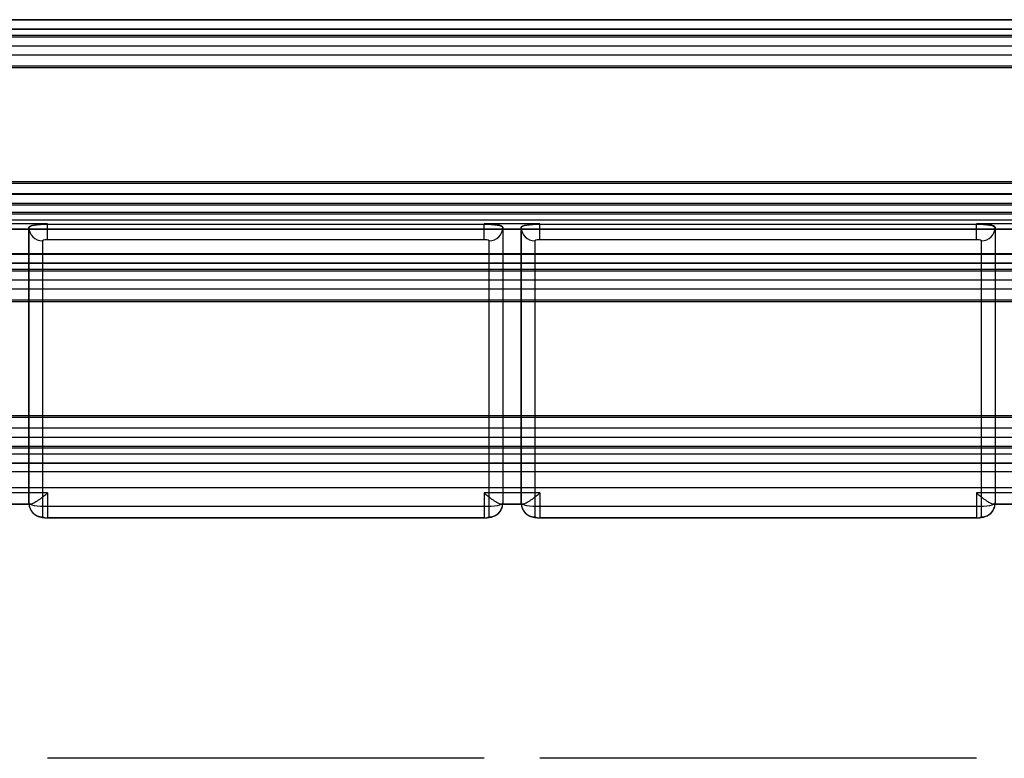
# Model space of a CAD drawing. Units: millimetres. Extents: x 17336 to 19196, y 42192 to 43192.
# Drawn here: x 18425 to 18637, y 42793 to 42952 of the extents above; entities that cross this region are included whole.
import ezdxf

# ---------------------------------------------------------------- set-up
doc = ezdxf.new("R2010")
doc.units = ezdxf.units.MM
doc.header["$LTSCALE"] = 200

msp = doc.modelspace()

# ---------------------------------------------------------------- linework, layer by layer
at = {"color": 7, "linetype": 'Continuous', "lineweight": 25}
for p, q in [((19038.18, 42951.89), (17494.18, 42951.89)), ((17494.18, 42951.83), (19038.18, 42951.83)), ((19038.18, 42949.89), (17494.18, 42949.89)), ((17494.18, 42949.86), (19038.18, 42949.86)), ((17494.18, 42948.59), (19038.18, 42948.59)), ((17494.18, 42948.24), (19038.18, 42948.24)), ((17494.18, 42946.27), (19038.18, 42946.27)), ((17494.18, 42944.3), (19038.18, 42944.3)), ((17494.18, 42941.99), (19038.18, 42941.99)), ((17494.18, 42941.64), (19038.18, 42941.64)), ((17494.18, 42917.07), (19038.18, 42917.07)), ((17494.18, 42916.72), (19038.18, 42916.72)), ((17494.18, 42914.41), (19038.18, 42914.41)), ((19026.18, 42914.41), (17690.18, 42914.41)), ((17690.18, 42914.37), (19026.18, 42914.37)), ((17494.18, 42912.44), (19038.18, 42912.44)), ((19026.18, 42912.01), (17690.18, 42912.01)), ((17494.18, 42910.47), (19038.18, 42910.47)), ((17494.18, 42910.13), (19038.18, 42910.13)), ((17494.18, 42908.85), (19038.18, 42908.85)), ((17494.18, 42908.82), (19038.18, 42908.82)), ((17494.18, 42906.88), (19038.18, 42906.88)), ((17494.18, 42906.82), (19038.18, 42906.82)), ((18431.18, 42907.98), (18419.18, 42907.98)), ((18427.18, 42907.28), (18427.18, 42847.89)), ((18427.18, 42907.28), (18427.18, 42907.18)), ((18427.18, 42847.79), (18427.18, 42907.18)), ((18431.18, 42907.98), (18431.18, 42907.88)), ((18431.18, 42907.88), (18525.18, 42907.88)), ((18431.18, 42904.52), (18431.18, 42907.88)), ((18525.18, 42907.98), (18525.18, 42907.88)), ((18537.18, 42907.98), (18525.18, 42907.98)), ((18525.18, 42904.52), (18525.18, 42907.88)), ((18529.18, 42907.28), (18529.18, 42847.89)), ((18529.18, 42907.28), (18529.18, 42907.18)), ((18529.18, 42907.18), (18529.18, 42847.79)), ((18533.18, 42907.28), (18533.18, 42847.89)), ((18533.18, 42907.28), (18533.18, 42907.18)), ((18533.18, 42847.79), (18533.18, 42907.18)), ((18537.18, 42907.98), (18537.18, 42907.88)), ((18537.18, 42907.88), (18631.18, 42907.88)), ((18537.18, 42904.52), (18537.18, 42907.88)), ((18631.18, 42907.98), (18631.18, 42907.88)), ((18643.18, 42907.98), (18631.18, 42907.98)), ((18631.18, 42904.52), (18631.18, 42907.88)), ((18635.18, 42907.28), (18635.18, 42907.18)), ((18635.18, 42907.28), (18635.18, 42847.89)), ((18635.18, 42907.18), (18635.18, 42847.79)), ((18430.08, 42904.33), (18430.08, 42844.94)), ((18525.18, 42904.52), (18431.18, 42904.52)), ((18526.28, 42844.94), (18526.28, 42904.33)), ((18536.08, 42904.33), (18536.08, 42844.94)), ((18631.18, 42904.52), (18537.18, 42904.52)), ((18632.28, 42844.94), (18632.28, 42904.33)), ((19038.18, 42901.53), (17494.18, 42901.53)), ((17494.18, 42901.47), (19038.18, 42901.47)), ((19038.18, 42899.53), (17494.18, 42899.53)), ((17494.18, 42899.5), (19038.18, 42899.5)), ((17494.18, 42898.23), (19038.18, 42898.23)), ((17494.18, 42897.88), (19038.18, 42897.88)), ((17494.18, 42895.92), (19038.18, 42895.92)), ((17494.18, 42893.95), (19038.18, 42893.95)), ((17494.18, 42891.63), (19038.18, 42891.63)), ((17494.18, 42891.28), (19038.18, 42891.28)), ((17494.18, 42866.71), (19038.18, 42866.71)), ((17494.18, 42866.37), (19038.18, 42866.37)), ((17494.18, 42864.05), (19038.18, 42864.05)), ((17494.18, 42862.08), (19038.18, 42862.08)), ((17494.18, 42860.12), (19038.18, 42860.12)), ((17494.18, 42859.77), (19038.18, 42859.77)), ((17494.18, 42858.49), (19038.18, 42858.49)), ((17494.18, 42858.46), (19038.18, 42858.46)), ((17494.18, 42856.52), (19038.18, 42856.52)), ((17494.18, 42856.46), (19038.18, 42856.46)), ((19026.18, 42854.6), (17690.18, 42854.6)), ((17690.18, 42851.24), (19026.18, 42851.24)), ((18431.18, 42850.05), (18419.18, 42850.05)), ((18431.18, 42850.05), (18431.18, 42847.1)), ((18537.18, 42850.05), (18525.18, 42850.05)), ((18525.18, 42850.05), (18525.18, 42847.1)), ((18537.18, 42850.05), (18537.18, 42847.1)), ((18643.18, 42850.05), (18631.18, 42850.05)), ((18631.18, 42850.05), (18631.18, 42847.1)), ((18422.82, 42847.66), (18427.54, 42847.66)), ((18423.03, 42847.7), (18427.34, 42847.7)), ((18427.18, 42847.89), (18427.18, 42847.79)), ((18528.82, 42847.66), (18533.54, 42847.66)), ((18529.03, 42847.7), (18533.34, 42847.7)), ((18529.18, 42847.89), (18529.18, 42847.79)), ((18533.18, 42847.89), (18533.18, 42847.79)), ((18634.82, 42847.66), (18639.54, 42847.66)), ((18635.03, 42847.7), (18639.34, 42847.7)), ((18635.18, 42847.89), (18635.18, 42847.79)), ((18525.18, 42847.1), (18431.18, 42847.1)), ((18431.18, 42847.1), (18431.18, 42844.7)), ((18525.18, 42847.1), (18525.18, 42844.7)), ((18631.18, 42847.1), (18537.18, 42847.1)), ((18537.18, 42847.1), (18537.18, 42844.7)), ((18631.18, 42847.1), (18631.18, 42844.7)), ((18431.18, 42844.75), (18525.18, 42844.75)), ((18431.18, 42844.7), (18525.18, 42844.7)), ((18537.18, 42844.75), (18631.18, 42844.75)), ((18537.18, 42844.7), (18631.18, 42844.7)), ((18525.18, 42792.95), (18431.18, 42792.95)), ((18631.18, 42792.95), (18537.18, 42792.95))]:
    msp.add_line(p, q, dxfattribs=at)
at = {"color": 7, "linetype": 'Continuous', "lineweight": 25, "flags": 128}
for points in [[(18427.18, 42907.28), (18427.26, 42907.42), (18427.49, 42907.55), (18427.86, 42907.67), (18428.35, 42907.77), (18428.96, 42907.86), (18429.65, 42907.92), (18430.4, 42907.96), (18431.18, 42907.98)], [(18427.18, 42907.18), (18427.26, 42907.32), (18427.49, 42907.45), (18427.86, 42907.57), (18428.35, 42907.67), (18428.96, 42907.76), (18429.65, 42907.82), (18430.4, 42907.86), (18431.18, 42907.88)], [(18529.18, 42907.28), (18529.1, 42907.42), (18528.88, 42907.55), (18528.51, 42907.67), (18528.01, 42907.77), (18527.4, 42907.86), (18526.71, 42907.92), (18525.96, 42907.96), (18525.18, 42907.98)], [(18525.18, 42907.88), (18525.96, 42907.86), (18526.71, 42907.82), (18527.4, 42907.76), (18528.01, 42907.67), (18528.51, 42907.57), (18528.88, 42907.45), (18529.1, 42907.32), (18529.18, 42907.18)], [(18533.18, 42907.28), (18533.26, 42907.42), (18533.49, 42907.55), (18533.86, 42907.67), (18534.35, 42907.77), (18534.96, 42907.86), (18535.65, 42907.92), (18536.4, 42907.96), (18537.18, 42907.98)], [(18533.18, 42907.18), (18533.26, 42907.32), (18533.49, 42907.45), (18533.86, 42907.57), (18534.35, 42907.67), (18534.96, 42907.76), (18535.65, 42907.82), (18536.4, 42907.86), (18537.18, 42907.88)], [(18635.18, 42907.28), (18635.1, 42907.42), (18634.88, 42907.55), (18634.51, 42907.67), (18634.01, 42907.77), (18633.4, 42907.86), (18632.71, 42907.92), (18631.96, 42907.96), (18631.18, 42907.98)], [(18631.18, 42907.88), (18631.96, 42907.86), (18632.71, 42907.82), (18633.4, 42907.76), (18634.01, 42907.67), (18634.51, 42907.57), (18634.88, 42907.45), (18635.1, 42907.32), (18635.18, 42907.18)], [(18431.18, 42847.1), (18430.4, 42847.11), (18429.65, 42847.15), (18428.96, 42847.22), (18428.35, 42847.3), (18427.86, 42847.41), (18427.49, 42847.53), (18427.26, 42847.66), (18427.18, 42847.79)], [(18529.18, 42847.79), (18529.1, 42847.66), (18528.88, 42847.53), (18528.51, 42847.41), (18528.01, 42847.3), (18527.4, 42847.22), (18526.71, 42847.15), (18525.96, 42847.11), (18525.18, 42847.1)], [(18537.18, 42847.1), (18536.4, 42847.11), (18535.65, 42847.15), (18534.96, 42847.22), (18534.35, 42847.3), (18533.86, 42847.41), (18533.49, 42847.53), (18533.26, 42847.66), (18533.18, 42847.79)], [(18635.18, 42847.79), (18635.1, 42847.66), (18634.88, 42847.53), (18634.51, 42847.41), (18634.01, 42847.3), (18633.4, 42847.22), (18632.71, 42847.15), (18631.96, 42847.11), (18631.18, 42847.1)]]:
    msp.add_lwpolyline(points, dxfattribs=at)
at = {"color": 7, "linetype": 'Continuous', "lineweight": 25}
for centre, radius, start, end in [((18430.06, 42907.2), 2.88, 180.4419, 270.4352), ((18526.3, 42907.2), 2.88, 269.5648, 359.5581), ((18536.06, 42907.2), 2.88, 180.4419, 270.4352), ((18632.3, 42907.2), 2.88, 269.5648, 359.5581), ((18430.91, 42902.79), 1.75, 81.2205, 118.4816), ((18525.45, 42902.79), 1.75, 61.5184, 98.7795), ((18536.91, 42902.79), 1.75, 81.2205, 118.4816), ((18631.45, 42902.79), 1.75, 61.5184, 98.7795), ((18427.43, 42847.94), 0.258, 190.5302, 247.3043), ((18430.06, 42847.82), 2.88, 180.4419, 270.4352), ((18526.3, 42847.82), 2.88, 269.5648, 359.5581), ((18528.93, 42847.94), 0.258, 292.6957, 349.4698), ((18533.43, 42847.94), 0.258, 190.5302, 247.3043), ((18536.06, 42847.82), 2.88, 180.4419, 270.4352), ((18632.3, 42847.82), 2.88, 269.5648, 359.5581), ((18634.93, 42847.94), 0.258, 292.6957, 349.4698), ((18430.91, 42846.47), 1.75, 241.5184, 278.7795), ((18525.45, 42846.47), 1.75, 261.2205, 298.4816), ((18536.91, 42846.47), 1.75, 241.5184, 278.7795), ((18631.45, 42846.47), 1.75, 261.2205, 298.4816)]:
    msp.add_arc(centre, radius, start, end, dxfattribs=at)
for points, knots in [([(18427.34, 42847.7), (18427.45, 42847.68), (18427.67, 42847.63), (18428.33, 42847.93), (18429.36, 42848.59), (18430.4, 42849.4), (18431.05, 42849.95), (18431.18, 42850.05), (18431.18, 42850.05)], [0, 0, 0, 0, 0.160682, 0.32028, 0.57328, 0.917066, 0.997899, 1, 1, 1, 1]), ([(18525.18, 42850.05), (18525.18, 42850.05), (18525.31, 42849.95), (18525.96, 42849.4), (18527, 42848.59), (18528.03, 42847.93), (18528.69, 42847.63), (18528.92, 42847.68), (18529.03, 42847.7)], [0, 0, 0, 0, 0.002101, 0.082934, 0.42672, 0.67972, 0.839318, 1, 1, 1, 1]), ([(18533.34, 42847.7), (18533.45, 42847.68), (18533.67, 42847.63), (18534.33, 42847.93), (18535.36, 42848.59), (18536.4, 42849.4), (18537.05, 42849.95), (18537.18, 42850.05), (18537.18, 42850.05)], [0, 0, 0, 0, 0.160682, 0.32028, 0.57328, 0.917066, 0.997899, 1, 1, 1, 1]), ([(18631.18, 42850.05), (18631.18, 42850.05), (18631.31, 42849.95), (18631.96, 42849.4), (18633, 42848.59), (18634.03, 42847.93), (18634.69, 42847.63), (18634.92, 42847.68), (18635.03, 42847.7)], [0, 0, 0, 0, 0.002101, 0.082934, 0.42672, 0.67972, 0.839318, 1, 1, 1, 1]), ([(18427.18, 42847.79), (18427.21, 42847.48), (18427.27, 42846.89), (18427.65, 42846.15), (18428.12, 42845.61), (18428.63, 42845.23), (18429.17, 42844.98), (18429.75, 42844.82), (18430.4, 42844.72), (18430.92, 42844.71), (18431.18, 42844.7)], [0, 0, 0, 0, 0.16326, 0.301104, 0.421821, 0.530587, 0.631788, 0.735377, 0.865154, 1, 1, 1, 1]), ([(18525.18, 42844.7), (18525.33, 42844.71), (18525.78, 42844.71), (18526.41, 42844.78), (18527.16, 42844.96), (18527.91, 42845.31), (18528.58, 42845.94), (18529.02, 42846.72), (18529.17, 42847.37), (18529.18, 42847.73), (18529.18, 42847.79)], [0, 0, 0, 0, 0.074728, 0.233315, 0.343155, 0.51193, 0.663214, 0.811927, 0.96767, 1, 1, 1, 1]), ([(18533.18, 42847.79), (18533.21, 42847.48), (18533.27, 42846.89), (18533.65, 42846.15), (18534.12, 42845.61), (18534.63, 42845.23), (18535.17, 42844.98), (18535.75, 42844.82), (18536.4, 42844.72), (18536.92, 42844.71), (18537.18, 42844.7)], [0, 0, 0, 0, 0.16326, 0.301104, 0.421821, 0.530587, 0.631788, 0.735377, 0.865154, 1, 1, 1, 1]), ([(18631.18, 42844.7), (18631.33, 42844.71), (18631.78, 42844.71), (18632.41, 42844.78), (18633.16, 42844.96), (18633.91, 42845.31), (18634.58, 42845.94), (18635.02, 42846.72), (18635.17, 42847.37), (18635.18, 42847.73), (18635.18, 42847.79)], [0, 0, 0, 0, 0.074728, 0.233315, 0.343155, 0.51193, 0.663214, 0.811927, 0.96767, 1, 1, 1, 1])]:
    msp.add_open_spline(points, degree=3, knots=knots, dxfattribs=at)

doc.saveas('drawing.dxf')
